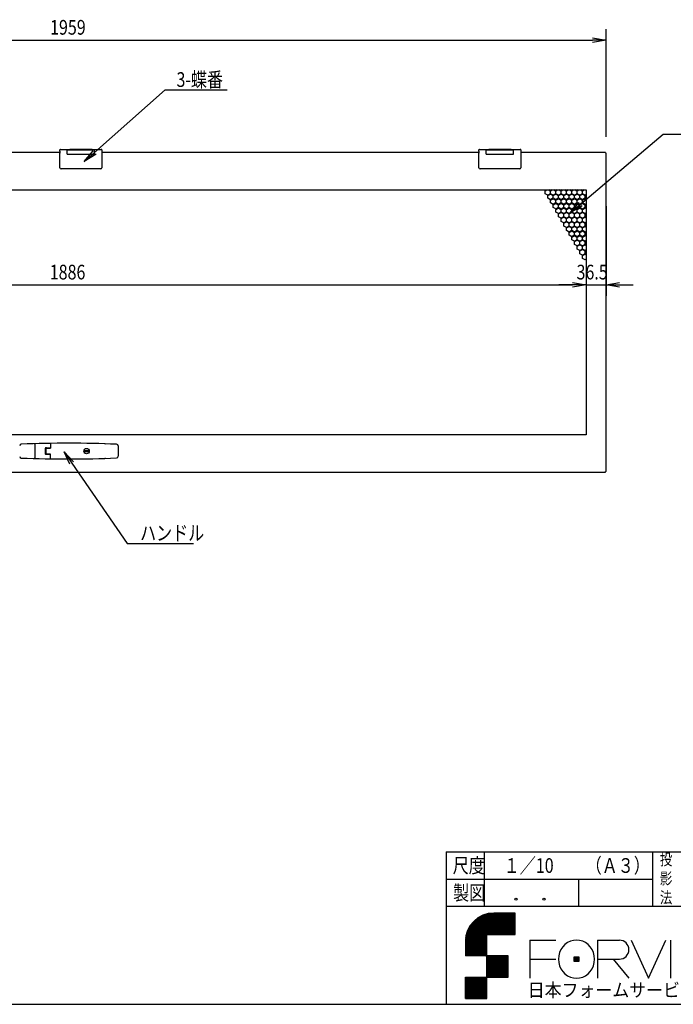
# Model space of a CAD drawing. Extents: x -84828 to 4751, y -65953 to 11908.
# Drawn here: x -82741 to -81540, y -65853 to -64044 of the extents above; entities that cross this region are included whole.
import ezdxf

# ---------------------------------------------------------------- set-up
doc = ezdxf.new("R2010")
doc.units = 0
doc.header["$LTSCALE"] = 0.1
doc.linetypes.add('HIDDEN2', pattern=[4.7625, 3.175, -1.5875])
doc.layers.get('0').update_dxf_attribs({"linetype": 'CONTINUOUS'})
doc.styles.get("Standard").update_dxf_attribs({"font": 'romans.shx', "width": 0.8, "height": 2.7, "bigfont": 'BIGFONT.shx'})
doc.styles.add('y-1', font='romans.shx', dxfattribs={"width": 0.8, "height": 2.7, "bigfont": 'BIGFONT.shx'})
doc.styles.add('y-10', font='romans.shx', dxfattribs={"width": 0.8, "height": 27, "bigfont": 'BIGFONT.shx'})

msp = doc.modelspace()

# ---------------------------------------------------------------- linework, layer by layer
for p, q in [((-81663.9, -64259), (-81663.9, -64061.3)), ((-83597.9, -64081.3), (-81688.9, -64081.3)), ((-82667.4, -64288), (-83360.4, -64288)), ((-82667.4, -64284.1), (-82667.4, -64283)), ((-82667.4, -64284.4), (-82667.4, -64284.1)), ((-82667.4, -64285.5), (-82667.4, -64284.4)), ((-82667.4, -64285.5), (-82667.4, -64289)), ((-82667.4, -64316), (-82667.4, -64289)), ((-82666.4, -64282), (-82653.9, -64282)), ((-82653.9, -64283), (-82653.9, -64282)), ((-82653.9, -64282), (-82649.4, -64282)), ((-82653.9, -64283.1), (-82653.9, -64282)), ((-82653.9, -64291), (-82653.9, -64283)), ((-82653.9, -64283), (-82648.4, -64283)), ((-82653.9, -64287.8), (-82653.9, -64283.1)), ((-82653.9, -64291), (-82653.9, -64287.8)), ((-82653.9, -64291), (-82603.9, -64291)), ((-82652.6, -64291), (-82652.6, -64291)), ((-82649.4, -64281.8), (-82608.4, -64281.8)), ((-82649.4, -64282.6), (-82649.4, -64281.8)), ((-82649.4, -64283), (-82649.4, -64282.6)), ((-82649.4, -64283), (-82649.4, -64282.6)), ((-82649.4, -64291), (-82649.4, -64291)), ((-82648.4, -64282.8), (-82609.4, -64282.8)), ((-82648.4, -64283), (-82609.4, -64283)), ((-82609.4, -64283), (-82603.9, -64283)), ((-82608.4, -64282.6), (-82608.4, -64281.8)), ((-82608.4, -64282), (-82603.9, -64282)), ((-82608.4, -64282.6), (-82608.4, -64283)), ((-82608.4, -64283), (-82608.4, -64282.6)), ((-82603.9, -64283), (-82603.9, -64282)), ((-82603.9, -64282), (-82591.4, -64282)), ((-82603.9, -64291), (-82603.9, -64283)), ((-82590.4, -64283), (-82590.4, -64284.1)), ((-82590.4, -64284.1), (-82590.4, -64284.4)), ((-82590.4, -64284.4), (-82590.4, -64285.5)), ((-82590.4, -64285.5), (-82590.4, -64289)), ((-81897.4, -64288), (-82590.4, -64288)), ((-82590.4, -64289), (-82590.4, -64316)), ((-81897.4, -64284.1), (-81897.4, -64283)), ((-81897.4, -64284.4), (-81897.4, -64284.1)), ((-81897.4, -64285.5), (-81897.4, -64284.4)), ((-81897.4, -64285.5), (-81897.4, -64289)), ((-81897.4, -64316), (-81897.4, -64289)), ((-81896.4, -64282), (-81883.9, -64282)), ((-81883.9, -64283), (-81883.9, -64282)), ((-81883.9, -64282), (-81879.4, -64282)), ((-81883.9, -64283.1), (-81883.9, -64282)), ((-81883.9, -64291), (-81883.9, -64283)), ((-81883.9, -64283), (-81878.4, -64283)), ((-81883.9, -64287.8), (-81883.9, -64283.1)), ((-81883.9, -64291), (-81883.9, -64287.8)), ((-81883.9, -64291), (-81833.9, -64291)), ((-81882.6, -64291), (-81882.6, -64291)), ((-81879.4, -64281.8), (-81838.4, -64281.8)), ((-81879.4, -64282.6), (-81879.4, -64281.8)), ((-81879.4, -64283), (-81879.4, -64282.6)), ((-81879.4, -64283), (-81879.4, -64282.6)), ((-81879.4, -64291), (-81879.4, -64291)), ((-81878.4, -64282.8), (-81839.4, -64282.8)), ((-81878.4, -64283), (-81839.4, -64283)), ((-81839.4, -64283), (-81833.9, -64283)), ((-81838.4, -64282.6), (-81838.4, -64281.8)), ((-81838.4, -64282), (-81833.9, -64282)), ((-81838.4, -64282.6), (-81838.4, -64283)), ((-81838.4, -64283), (-81838.4, -64282.6)), ((-81833.9, -64283), (-81833.9, -64282)), ((-81833.9, -64282), (-81821.4, -64282)), ((-81833.9, -64291), (-81833.9, -64283)), ((-81820.4, -64283), (-81820.4, -64284.1)), ((-81820.4, -64284.1), (-81820.4, -64284.4)), ((-81820.4, -64284.4), (-81820.4, -64285.5)), ((-81820.4, -64285.5), (-81820.4, -64289)), ((-81664.9, -64288), (-81820.4, -64288)), ((-81820.4, -64289), (-81820.4, -64316)), ((-81664.9, -64288), (-81664.9, -64289)), ((-81663.9, -64289), (-81664.9, -64289)), ((-81663.9, -64874), (-81663.9, -64289)), ((-82664.4, -64318), (-82665.4, -64318)), ((-82593.4, -64318), (-82664.4, -64318)), ((-82592.4, -64318), (-82593.4, -64318)), ((-81894.4, -64318), (-81895.4, -64318)), ((-81823.4, -64318), (-81894.4, -64318)), ((-81822.4, -64318), (-81823.4, -64318)), ((-83586.4, -64356.5), (-81700.4, -64356.5)), ((-81775.6, -64358.3), (-81772.5, -64356.5)), ((-81775.6, -64363.5), (-81775.6, -64358.3)), ((-81771.1, -64366.1), (-81775.6, -64363.5)), ((-81766.6, -64363.5), (-81771.1, -64366.1)), ((-81770.7, -64366.8), (-81766.2, -64364.2)), ((-81770.7, -64372), (-81770.7, -64366.8)), ((-81766.2, -64374.6), (-81770.7, -64372)), ((-81769.7, -64356.5), (-81766.6, -64358.3)), ((-81766.2, -64357.6), (-81768.1, -64356.5)), ((-81766.6, -64358.3), (-81766.6, -64363.5)), ((-81764.3, -64356.5), (-81766.2, -64357.6)), ((-81766.2, -64364.2), (-81761.7, -64366.8)), ((-81761.7, -64372), (-81766.2, -64374.6)), ((-81765.8, -64358.3), (-81762.7, -64356.5)), ((-81765.8, -64363.5), (-81765.8, -64358.3)), ((-81761.3, -64366.1), (-81765.8, -64363.5)), ((-81761.7, -64366.8), (-81761.7, -64372)), ((-81756.8, -64363.5), (-81761.3, -64366.1)), ((-81760.9, -64366.8), (-81756.4, -64364.2)), ((-81760.9, -64372), (-81760.9, -64366.8)), ((-81756.4, -64374.6), (-81760.9, -64372)), ((-81759.9, -64356.5), (-81756.8, -64358.3)), ((-81756.4, -64357.6), (-81758.3, -64356.5)), ((-81756.8, -64358.3), (-81756.8, -64363.5)), ((-81754.5, -64356.5), (-81756.4, -64357.6)), ((-81756.4, -64364.2), (-81751.9, -64366.8)), ((-81751.9, -64372), (-81756.4, -64374.6)), ((-81756, -64358.3), (-81752.9, -64356.5)), ((-81756, -64363.5), (-81756, -64358.3)), ((-81751.5, -64366.1), (-81756, -64363.5)), ((-81751.9, -64366.8), (-81751.9, -64372)), ((-81747, -64363.5), (-81751.5, -64366.1)), ((-81751.1, -64366.8), (-81746.6, -64364.2)), ((-81751.1, -64372), (-81751.1, -64366.8)), ((-81746.6, -64374.6), (-81751.1, -64372)), ((-81750.1, -64356.5), (-81747, -64358.3)), ((-81746.6, -64357.6), (-81748.5, -64356.5)), ((-81747, -64358.3), (-81747, -64363.5)), ((-81744.7, -64356.5), (-81746.6, -64357.6)), ((-81746.6, -64364.2), (-81742.1, -64366.8)), ((-81742.1, -64372), (-81746.6, -64374.6)), ((-81746.2, -64358.3), (-81743.1, -64356.5)), ((-81746.2, -64363.5), (-81746.2, -64358.3)), ((-81741.7, -64366.1), (-81746.2, -64363.5)), ((-81742.1, -64366.8), (-81742.1, -64372)), ((-81737.2, -64363.5), (-81741.7, -64366.1)), ((-81741.3, -64366.8), (-81736.8, -64364.2)), ((-81741.3, -64372), (-81741.3, -64366.8)), ((-81736.8, -64374.6), (-81741.3, -64372)), ((-81740.3, -64356.5), (-81737.2, -64358.3)), ((-81736.8, -64357.6), (-81738.7, -64356.5)), ((-81737.2, -64358.3), (-81737.2, -64363.5)), ((-81734.9, -64356.5), (-81736.8, -64357.6)), ((-81736.8, -64364.2), (-81732.3, -64366.8)), ((-81732.3, -64372), (-81736.8, -64374.6)), ((-81736.4, -64358.3), (-81733.3, -64356.5)), ((-81736.4, -64363.5), (-81736.4, -64358.3)), ((-81731.9, -64366.1), (-81736.4, -64363.5)), ((-81732.3, -64366.8), (-81732.3, -64372)), ((-81727.4, -64363.5), (-81731.9, -64366.1)), ((-81731.5, -64366.8), (-81727, -64364.2)), ((-81731.5, -64372), (-81731.5, -64366.8)), ((-81727, -64374.6), (-81731.5, -64372)), ((-81730.5, -64356.5), (-81727.4, -64358.3)), ((-81727, -64357.6), (-81728.9, -64356.5)), ((-81727.4, -64358.3), (-81727.4, -64363.5)), ((-81725.1, -64356.5), (-81727, -64357.6)), ((-81727, -64364.2), (-81722.5, -64366.8)), ((-81722.5, -64372), (-81727, -64374.6)), ((-81726.6, -64358.3), (-81723.5, -64356.5)), ((-81726.6, -64363.5), (-81726.6, -64358.3)), ((-81722.1, -64366.1), (-81726.6, -64363.5)), ((-81722.5, -64366.8), (-81722.5, -64372)), ((-81717.6, -64363.5), (-81722.1, -64366.1)), ((-81721.7, -64366.8), (-81717.2, -64364.2)), ((-81721.7, -64372), (-81721.7, -64366.8)), ((-81717.2, -64374.6), (-81721.7, -64372)), ((-81720.7, -64356.5), (-81717.6, -64358.3)), ((-81717.2, -64357.6), (-81719.1, -64356.5)), ((-81717.6, -64358.3), (-81717.6, -64363.5)), ((-81715.3, -64356.5), (-81717.2, -64357.6)), ((-81717.2, -64364.2), (-81712.7, -64366.8)), ((-81712.7, -64372), (-81717.2, -64374.6)), ((-81716.8, -64358.3), (-81713.7, -64356.5)), ((-81716.8, -64363.5), (-81716.8, -64358.3)), ((-81712.3, -64366.1), (-81716.8, -64363.5)), ((-81712.7, -64366.8), (-81712.7, -64372)), ((-81707.8, -64363.5), (-81712.3, -64366.1)), ((-81711.9, -64366.8), (-81707.4, -64364.2)), ((-81711.9, -64372), (-81711.9, -64366.8)), ((-81707.4, -64374.6), (-81711.9, -64372)), ((-81710.9, -64356.5), (-81707.8, -64358.3)), ((-81707.4, -64357.6), (-81709.3, -64356.5)), ((-81707.8, -64358.3), (-81707.8, -64363.5)), ((-81705.5, -64356.5), (-81707.4, -64357.6)), ((-81707.4, -64364.2), (-81702.9, -64366.8)), ((-81702.9, -64372), (-81707.4, -64374.6)), ((-81707, -64358.3), (-81703.9, -64356.5)), ((-81707, -64363.5), (-81707, -64358.3)), ((-81702.5, -64366.1), (-81707, -64363.5)), ((-81702.9, -64366.8), (-81702.9, -64372)), ((-81700.4, -64364.9), (-81702.5, -64366.1)), ((-81702.1, -64366.8), (-81700.4, -64365.8)), ((-81702.1, -64372), (-81702.1, -64366.8)), ((-81700.4, -64373), (-81702.1, -64372)), ((-81701.1, -64356.5), (-81700.4, -64357)), ((-81700.4, -64356.5), (-81700.4, -64806.5)), ((-81765.8, -64375.3), (-81761.3, -64372.7)), ((-81765.8, -64380.5), (-81765.8, -64375.3)), ((-81761.3, -64383.1), (-81765.8, -64380.5)), ((-81761.3, -64372.7), (-81756.8, -64375.3)), ((-81756.8, -64380.5), (-81761.3, -64383.1)), ((-81760.9, -64383.8), (-81756.4, -64381.2)), ((-81760.9, -64389), (-81760.9, -64383.8)), ((-81756.4, -64391.6), (-81760.9, -64389)), ((-81756.8, -64375.3), (-81756.8, -64380.5)), ((-81756.4, -64381.2), (-81751.9, -64383.8)), ((-81751.9, -64389), (-81756.4, -64391.6)), ((-81756, -64375.3), (-81751.5, -64372.7)), ((-81756, -64380.5), (-81756, -64375.3)), ((-81751.5, -64383.1), (-81756, -64380.5)), ((-81756, -64392.3), (-81751.5, -64389.7)), ((-81751.9, -64383.8), (-81751.9, -64389)), ((-81751.5, -64372.7), (-81747, -64375.3)), ((-81747, -64380.5), (-81751.5, -64383.1)), ((-81751.5, -64389.7), (-81747, -64392.3)), ((-81751.1, -64383.8), (-81746.6, -64381.2)), ((-81751.1, -64389), (-81751.1, -64383.8)), ((-81746.6, -64391.6), (-81751.1, -64389)), ((-81747, -64375.3), (-81747, -64380.5)), ((-81746.6, -64381.2), (-81742.1, -64383.8)), ((-81742.1, -64389), (-81746.6, -64391.6)), ((-81746.2, -64375.3), (-81741.7, -64372.7)), ((-81746.2, -64380.5), (-81746.2, -64375.3)), ((-81741.7, -64383.1), (-81746.2, -64380.5)), ((-81746.2, -64392.3), (-81741.7, -64389.7)), ((-81742.1, -64383.8), (-81742.1, -64389)), ((-81741.7, -64372.7), (-81737.2, -64375.3)), ((-81737.2, -64380.5), (-81741.7, -64383.1)), ((-81741.7, -64389.7), (-81737.2, -64392.3)), ((-81741.3, -64383.8), (-81736.8, -64381.2)), ((-81741.3, -64389), (-81741.3, -64383.8)), ((-81736.8, -64391.6), (-81741.3, -64389)), ((-81737.2, -64375.3), (-81737.2, -64380.5)), ((-81736.8, -64381.2), (-81732.3, -64383.8)), ((-81732.3, -64389), (-81736.8, -64391.6)), ((-81736.4, -64375.3), (-81731.9, -64372.7)), ((-81736.4, -64380.5), (-81736.4, -64375.3)), ((-81731.9, -64383.1), (-81736.4, -64380.5)), ((-81736.4, -64392.3), (-81731.9, -64389.7)), ((-81732.3, -64383.8), (-81732.3, -64389)), ((-81731.9, -64372.7), (-81727.4, -64375.3)), ((-81727.4, -64380.5), (-81731.9, -64383.1)), ((-81731.9, -64389.7), (-81727.4, -64392.3)), ((-81731.5, -64383.8), (-81727, -64381.2)), ((-81731.5, -64389), (-81731.5, -64383.8)), ((-81727, -64391.6), (-81731.5, -64389)), ((-81727.4, -64375.3), (-81727.4, -64380.5)), ((-81727, -64381.2), (-81722.5, -64383.8)), ((-81722.5, -64389), (-81727, -64391.6)), ((-81726.6, -64375.3), (-81722.1, -64372.7)), ((-81726.6, -64380.5), (-81726.6, -64375.3)), ((-81722.1, -64383.1), (-81726.6, -64380.5)), ((-81726.6, -64392.3), (-81722.1, -64389.7)), ((-81722.5, -64383.8), (-81722.5, -64389)), ((-81722.1, -64372.7), (-81717.6, -64375.3)), ((-81717.6, -64380.5), (-81722.1, -64383.1)), ((-81722.1, -64389.7), (-81717.6, -64392.3)), ((-81721.7, -64383.8), (-81717.2, -64381.2)), ((-81721.7, -64389), (-81721.7, -64383.8)), ((-81717.2, -64391.6), (-81721.7, -64389)), ((-81717.6, -64375.3), (-81717.6, -64380.5)), ((-81717.2, -64381.2), (-81712.7, -64383.8)), ((-81712.7, -64389), (-81717.2, -64391.6)), ((-81716.8, -64375.3), (-81712.3, -64372.7)), ((-81716.8, -64380.5), (-81716.8, -64375.3)), ((-81712.3, -64383.1), (-81716.8, -64380.5)), ((-81716.8, -64392.3), (-81712.3, -64389.7)), ((-81712.7, -64383.8), (-81712.7, -64389)), ((-81712.3, -64372.7), (-81707.8, -64375.3)), ((-81707.8, -64380.5), (-81712.3, -64383.1)), ((-81712.3, -64389.7), (-81707.8, -64392.3)), ((-81711.9, -64383.8), (-81707.4, -64381.2)), ((-81711.9, -64389), (-81711.9, -64383.8)), ((-81707.4, -64391.6), (-81711.9, -64389)), ((-81707.8, -64375.3), (-81707.8, -64380.5)), ((-81707.4, -64381.2), (-81702.9, -64383.8)), ((-81702.9, -64389), (-81707.4, -64391.6)), ((-81707, -64375.3), (-81702.5, -64372.7)), ((-81707, -64380.5), (-81707, -64375.3)), ((-81702.5, -64383.1), (-81707, -64380.5)), ((-81707, -64392.3), (-81702.5, -64389.7)), ((-81702.9, -64383.8), (-81702.9, -64389)), ((-81702.5, -64372.7), (-81700.4, -64373.9)), ((-81700.4, -64381.8), (-81702.5, -64383.1)), ((-81702.5, -64389.7), (-81700.4, -64390.9)), ((-81702.1, -64383.8), (-81700.4, -64382.7)), ((-81702.1, -64389), (-81702.1, -64383.8)), ((-81700.4, -64390), (-81702.1, -64389)), ((-81700.4, -64386.5), (-81700.4, -64551.1)), ((-81700.4, -64386.5), (-81700.4, -64551.1)), ((-81663.9, -64386.5), (-81663.9, -64551.1)), ((-81756, -64397.4), (-81756, -64392.3)), ((-81751.5, -64400), (-81756, -64397.4)), ((-81747, -64397.4), (-81751.5, -64400)), ((-81751.1, -64400.7), (-81746.6, -64398.1)), ((-81751.1, -64405.9), (-81751.1, -64400.7)), ((-81746.6, -64408.5), (-81751.1, -64405.9)), ((-81747, -64392.3), (-81747, -64397.4)), ((-81746.6, -64398.1), (-81742.1, -64400.7)), ((-81742.1, -64405.9), (-81746.6, -64408.5)), ((-81746.2, -64397.4), (-81746.2, -64392.3)), ((-81741.7, -64400), (-81746.2, -64397.4)), ((-81746.2, -64409.2), (-81741.7, -64406.6)), ((-81742.1, -64400.7), (-81742.1, -64405.9)), ((-81737.2, -64397.4), (-81741.7, -64400)), ((-81741.7, -64406.6), (-81737.2, -64409.2)), ((-81741.3, -64400.7), (-81736.8, -64398.1)), ((-81741.3, -64405.9), (-81741.3, -64400.7)), ((-81736.8, -64408.5), (-81741.3, -64405.9)), ((-81737.2, -64392.3), (-81737.2, -64397.4)), ((-81736.8, -64398.1), (-81732.3, -64400.7)), ((-81732.3, -64405.9), (-81736.8, -64408.5)), ((-81736.4, -64397.4), (-81736.4, -64392.3)), ((-81731.9, -64400), (-81736.4, -64397.4)), ((-81736.4, -64409.2), (-81731.9, -64406.6)), ((-81732.3, -64400.7), (-81732.3, -64405.9)), ((-81727.4, -64397.4), (-81731.9, -64400)), ((-81731.9, -64406.6), (-81727.4, -64409.2)), ((-81731.5, -64400.7), (-81727, -64398.1)), ((-81731.5, -64405.9), (-81731.5, -64400.7)), ((-81727, -64408.5), (-81731.5, -64405.9)), ((-81727.4, -64392.3), (-81727.4, -64397.4)), ((-81727, -64398.1), (-81722.5, -64400.7)), ((-81722.5, -64405.9), (-81727, -64408.5)), ((-81726.6, -64397.4), (-81726.6, -64392.3)), ((-81722.1, -64400), (-81726.6, -64397.4)), ((-81726.6, -64409.2), (-81722.1, -64406.6)), ((-81722.5, -64400.7), (-81722.5, -64405.9)), ((-81717.6, -64397.4), (-81722.1, -64400)), ((-81722.1, -64406.6), (-81717.6, -64409.2)), ((-81721.7, -64400.7), (-81717.2, -64398.1)), ((-81721.7, -64405.9), (-81721.7, -64400.7)), ((-81717.2, -64408.5), (-81721.7, -64405.9)), ((-81717.6, -64392.3), (-81717.6, -64397.4)), ((-81717.2, -64398.1), (-81712.7, -64400.7)), ((-81712.7, -64405.9), (-81717.2, -64408.5)), ((-81716.8, -64397.4), (-81716.8, -64392.3)), ((-81712.3, -64400), (-81716.8, -64397.4)), ((-81716.8, -64409.2), (-81712.3, -64406.6)), ((-81712.7, -64400.7), (-81712.7, -64405.9)), ((-81707.8, -64397.4), (-81712.3, -64400)), ((-81712.3, -64406.6), (-81707.8, -64409.2)), ((-81711.9, -64400.7), (-81707.4, -64398.1)), ((-81711.9, -64405.9), (-81711.9, -64400.7)), ((-81707.4, -64408.5), (-81711.9, -64405.9)), ((-81707.8, -64392.3), (-81707.8, -64397.4)), ((-81707.4, -64398.1), (-81702.9, -64400.7)), ((-81702.9, -64405.9), (-81707.4, -64408.5)), ((-81707, -64397.4), (-81707, -64392.3)), ((-81702.5, -64400), (-81707, -64397.4)), ((-81707, -64409.2), (-81702.5, -64406.6)), ((-81702.9, -64400.7), (-81702.9, -64405.9)), ((-81700.4, -64398.8), (-81702.5, -64400)), ((-81702.5, -64406.6), (-81700.4, -64407.9)), ((-81702.1, -64400.7), (-81700.4, -64399.7)), ((-81702.1, -64405.9), (-81702.1, -64400.7)), ((-81700.4, -64407), (-81702.1, -64405.9)), ((-81746.2, -64414.4), (-81746.2, -64409.2)), ((-81741.7, -64417), (-81746.2, -64414.4)), ((-81737.2, -64414.4), (-81741.7, -64417)), ((-81741.3, -64417.7), (-81736.8, -64415.1)), ((-81741.3, -64422.9), (-81741.3, -64417.7)), ((-81736.8, -64425.5), (-81741.3, -64422.9)), ((-81737.2, -64409.2), (-81737.2, -64414.4)), ((-81736.8, -64415.1), (-81732.3, -64417.7)), ((-81732.3, -64422.9), (-81736.8, -64425.5)), ((-81736.4, -64414.4), (-81736.4, -64409.2)), ((-81731.9, -64417), (-81736.4, -64414.4)), ((-81736.4, -64426.2), (-81731.9, -64423.6)), ((-81736.4, -64431.4), (-81736.4, -64426.2)), ((-81732.3, -64417.7), (-81732.3, -64422.9)), ((-81727.4, -64414.4), (-81731.9, -64417)), ((-81731.9, -64423.6), (-81727.4, -64426.2)), ((-81731.5, -64417.7), (-81727, -64415.1)), ((-81731.5, -64422.9), (-81731.5, -64417.7)), ((-81727, -64425.5), (-81731.5, -64422.9)), ((-81727.4, -64409.2), (-81727.4, -64414.4)), ((-81727.4, -64426.2), (-81727.4, -64431.4)), ((-81727, -64415.1), (-81722.5, -64417.7)), ((-81722.5, -64422.9), (-81727, -64425.5)), ((-81726.6, -64414.4), (-81726.6, -64409.2)), ((-81722.1, -64417), (-81726.6, -64414.4)), ((-81726.6, -64426.2), (-81722.1, -64423.6)), ((-81726.6, -64431.4), (-81726.6, -64426.2)), ((-81722.5, -64417.7), (-81722.5, -64422.9)), ((-81717.6, -64414.4), (-81722.1, -64417)), ((-81722.1, -64423.6), (-81717.6, -64426.2)), ((-81721.7, -64417.7), (-81717.2, -64415.1)), ((-81721.7, -64422.9), (-81721.7, -64417.7)), ((-81717.2, -64425.5), (-81721.7, -64422.9)), ((-81717.6, -64409.2), (-81717.6, -64414.4)), ((-81717.6, -64426.2), (-81717.6, -64431.4)), ((-81717.2, -64415.1), (-81712.7, -64417.7)), ((-81712.7, -64422.9), (-81717.2, -64425.5)), ((-81716.8, -64414.4), (-81716.8, -64409.2)), ((-81712.3, -64417), (-81716.8, -64414.4)), ((-81716.8, -64426.2), (-81712.3, -64423.6)), ((-81716.8, -64431.4), (-81716.8, -64426.2)), ((-81712.7, -64417.7), (-81712.7, -64422.9)), ((-81707.8, -64414.4), (-81712.3, -64417)), ((-81712.3, -64423.6), (-81707.8, -64426.2)), ((-81711.9, -64417.7), (-81707.4, -64415.1)), ((-81711.9, -64422.9), (-81711.9, -64417.7)), ((-81707.4, -64425.5), (-81711.9, -64422.9)), ((-81707.8, -64409.2), (-81707.8, -64414.4)), ((-81707.8, -64426.2), (-81707.8, -64431.4)), ((-81707.4, -64415.1), (-81702.9, -64417.7)), ((-81702.9, -64422.9), (-81707.4, -64425.5)), ((-81707, -64414.4), (-81707, -64409.2)), ((-81702.5, -64417), (-81707, -64414.4)), ((-81707, -64426.2), (-81702.5, -64423.6)), ((-81707, -64431.4), (-81707, -64426.2)), ((-81702.9, -64417.7), (-81702.9, -64422.9)), ((-81700.4, -64415.8), (-81702.5, -64417)), ((-81702.5, -64423.6), (-81700.4, -64424.8)), ((-81702.1, -64417.7), (-81700.4, -64416.7)), ((-81702.1, -64422.9), (-81702.1, -64417.7)), ((-81700.4, -64423.9), (-81702.1, -64422.9)), ((-81731.9, -64434), (-81736.4, -64431.4)), ((-81727.4, -64431.4), (-81731.9, -64434)), ((-81731.5, -64434.7), (-81727, -64432.1)), ((-81731.5, -64439.9), (-81731.5, -64434.7)), ((-81727, -64442.5), (-81731.5, -64439.9)), ((-81727, -64432.1), (-81722.5, -64434.7)), ((-81722.5, -64439.9), (-81727, -64442.5)), ((-81722.1, -64434), (-81726.6, -64431.4)), ((-81726.6, -64443.2), (-81722.1, -64440.6)), ((-81726.6, -64448.4), (-81726.6, -64443.2)), ((-81722.5, -64434.7), (-81722.5, -64439.9)), ((-81717.6, -64431.4), (-81722.1, -64434)), ((-81722.1, -64440.6), (-81717.6, -64443.2)), ((-81721.7, -64434.7), (-81717.2, -64432.1)), ((-81721.7, -64439.9), (-81721.7, -64434.7)), ((-81717.2, -64442.5), (-81721.7, -64439.9)), ((-81717.6, -64443.2), (-81717.6, -64448.4)), ((-81717.2, -64432.1), (-81712.7, -64434.7)), ((-81712.7, -64439.9), (-81717.2, -64442.5)), ((-81712.3, -64434), (-81716.8, -64431.4)), ((-81716.8, -64443.2), (-81712.3, -64440.6)), ((-81716.8, -64448.4), (-81716.8, -64443.2)), ((-81712.7, -64434.7), (-81712.7, -64439.9)), ((-81707.8, -64431.4), (-81712.3, -64434)), ((-81712.3, -64440.6), (-81707.8, -64443.2)), ((-81711.9, -64434.7), (-81707.4, -64432.1)), ((-81711.9, -64439.9), (-81711.9, -64434.7)), ((-81707.4, -64442.5), (-81711.9, -64439.9)), ((-81707.8, -64443.2), (-81707.8, -64448.4)), ((-81707.4, -64432.1), (-81702.9, -64434.7)), ((-81702.9, -64439.9), (-81707.4, -64442.5)), ((-81702.5, -64434), (-81707, -64431.4)), ((-81707, -64443.2), (-81702.5, -64440.6)), ((-81707, -64448.4), (-81707, -64443.2)), ((-81702.9, -64434.7), (-81702.9, -64439.9)), ((-81700.4, -64432.7), (-81702.5, -64434)), ((-81702.5, -64440.6), (-81700.4, -64441.8)), ((-81702.1, -64434.7), (-81700.4, -64433.7)), ((-81702.1, -64439.9), (-81702.1, -64434.7)), ((-81700.4, -64440.9), (-81702.1, -64439.9)), ((-81722.1, -64451), (-81726.6, -64448.4)), ((-81717.6, -64448.4), (-81722.1, -64451)), ((-81721.7, -64451.6), (-81717.2, -64449)), ((-81721.7, -64456.8), (-81721.7, -64451.6)), ((-81717.2, -64459.4), (-81721.7, -64456.8)), ((-81717.2, -64449), (-81712.7, -64451.6)), ((-81712.7, -64456.8), (-81717.2, -64459.4)), ((-81712.3, -64451), (-81716.8, -64448.4)), ((-81716.8, -64460.1), (-81712.3, -64457.5)), ((-81716.8, -64465.3), (-81716.8, -64460.1)), ((-81712.7, -64451.6), (-81712.7, -64456.8)), ((-81707.8, -64448.4), (-81712.3, -64451)), ((-81712.3, -64457.5), (-81707.8, -64460.1)), ((-81711.9, -64451.6), (-81707.4, -64449)), ((-81711.9, -64456.8), (-81711.9, -64451.6)), ((-81707.4, -64459.4), (-81711.9, -64456.8)), ((-81707.8, -64460.1), (-81707.8, -64465.3)), ((-81707.4, -64449), (-81702.9, -64451.6)), ((-81702.9, -64456.8), (-81707.4, -64459.4)), ((-81702.5, -64451), (-81707, -64448.4)), ((-81707, -64460.1), (-81702.5, -64457.5)), ((-81707, -64465.3), (-81707, -64460.1)), ((-81702.9, -64451.6), (-81702.9, -64456.8)), ((-81700.4, -64449.7), (-81702.5, -64451)), ((-81702.5, -64457.5), (-81700.4, -64458.8)), ((-81702.1, -64451.6), (-81700.4, -64450.6)), ((-81702.1, -64456.8), (-81702.1, -64451.6)), ((-81700.4, -64457.9), (-81702.1, -64456.8)), ((-81712.3, -64467.9), (-81716.8, -64465.3)), ((-81707.8, -64465.3), (-81712.3, -64467.9)), ((-81711.9, -64468.6), (-81707.4, -64466)), ((-81711.9, -64473.8), (-81711.9, -64468.6)), ((-81707.4, -64476.4), (-81711.9, -64473.8)), ((-81707.4, -64466), (-81702.9, -64468.6)), ((-81702.9, -64473.8), (-81707.4, -64476.4)), ((-81702.5, -64467.9), (-81707, -64465.3)), ((-81707, -64477.1), (-81702.5, -64474.5)), ((-81707, -64482.3), (-81707, -64477.1)), ((-81702.9, -64468.6), (-81702.9, -64473.8)), ((-81700.4, -64466.7), (-81702.5, -64467.9)), ((-81702.5, -64474.5), (-81700.4, -64475.8)), ((-81702.1, -64468.6), (-81700.4, -64467.6)), ((-81702.1, -64473.8), (-81702.1, -64468.6)), ((-81700.4, -64474.8), (-81702.1, -64473.8)), ((-81702.5, -64484.9), (-81707, -64482.3)), ((-81700.4, -64483.6), (-81702.5, -64484.9)), ((-83561.4, -64531.1), (-81725.4, -64531.1)), ((-81725.4, -64531.1), (-81750.4, -64531.1)), ((-81700.4, -64531.1), (-81663.9, -64531.1)), ((-81638.9, -64531.1), (-81613.9, -64531.1)), ((-81700.4, -64806.5), (-83586.4, -64806.5)), ((-83621.9, -64875), (-81664.9, -64875)), ((-81664.9, -64875), (-81664.9, -64874)), ((-81663.9, -64874), (-81664.9, -64874)), ((-81922.4, -65735.7), (-81872.1, -65685.3)), ((-81922.4, -65736.6), (-81871.1, -65685.3)), ((-81922.4, -65737.5), (-81870.2, -65685.3)), ((-81922.4, -65738.5), (-81869.3, -65685.3)), ((-81922.4, -65739.4), (-81868.3, -65685.3)), ((-81922.4, -65740.3), (-81867.4, -65685.3)), ((-81922.4, -65741.2), (-81866.5, -65685.3)), ((-81922.4, -65742.2), (-81865.6, -65685.3)), ((-81922.4, -65743.1), (-81864.6, -65685.3)), ((-81922.4, -65744), (-81863.7, -65685.3)), ((-81922.4, -65744.9), (-81862.8, -65685.3)), ((-81922.4, -65745.9), (-81861.9, -65685.3)), ((-81922.4, -65746.8), (-81861, -65685.3)), ((-81922.4, -65747.7), (-81860, -65685.3)), ((-81922.4, -65748.6), (-81859.1, -65685.3)), ((-81922.4, -65749.6), (-81858.2, -65685.3)), ((-81922.4, -65750.5), (-81857.3, -65685.3)), ((-81922.4, -65751.4), (-81856.3, -65685.3)), ((-81922.4, -65752.3), (-81855.4, -65685.3)), ((-81922.4, -65753.2), (-81854.5, -65685.3)), ((-81922.4, -65754.2), (-81853.6, -65685.3)), ((-81922.4, -65755.1), (-81852.6, -65685.3)), ((-81922.4, -65756), (-81851.7, -65685.3)), ((-81922.4, -65756.9), (-81850.8, -65685.3)), ((-81922.4, -65757.9), (-81849.9, -65685.3)), ((-81922.4, -65758.8), (-81848.9, -65685.3)), ((-81922.4, -65759.7), (-81848, -65685.3)), ((-81922.4, -65760.6), (-81847.1, -65685.3)), ((-81922.4, -65761.6), (-81846.2, -65685.3)), ((-81922.4, -65762.5), (-81845.2, -65685.3)), ((-81922.4, -65763.4), (-81844.3, -65685.3)), ((-81922.3, -65734.7), (-81873, -65685.4)), ((-81922.3, -65733.7), (-81874, -65685.5)), ((-81922.2, -65732.7), (-81875, -65685.5)), ((-81922.1, -65731.7), (-81876.1, -65685.6)), ((-81922, -65730.6), (-81877.1, -65685.8)), ((-81921.8, -65729.5), (-81878.2, -65685.9)), ((-81921.6, -65728.4), (-81879.3, -65686.1)), ((-81921.4, -65727.3), (-81880.5, -65686.3)), ((-81921.1, -65726.1), (-81881.6, -65686.6)), ((-81920.9, -65724.9), (-81882.8, -65686.9)), ((-81920.5, -65723.6), (-81884.1, -65687.2)), ((-81920.1, -65722.3), (-81885.4, -65687.6)), ((-81919.7, -65721), (-81886.8, -65688)), ((-81919.2, -65719.5), (-81888.2, -65688.5)), ((-81918.6, -65718), (-81889.7, -65689.1)), ((-81918, -65716.4), (-81891.3, -65689.8)), ((-81917.2, -65714.7), (-81893, -65690.6)), ((-81916.2, -65712.8), (-81894.9, -65691.5)), ((-81882.6, -65724.5), (-81843.4, -65685.3)), ((-81881.7, -65724.5), (-81842.5, -65685.3)), ((-81880.8, -65724.5), (-81841.5, -65685.3)), ((-81879.8, -65724.5), (-81840.6, -65685.3)), ((-81878.9, -65724.5), (-81839.7, -65685.3)), ((-81878, -65724.5), (-81838.8, -65685.3)), ((-81877.1, -65724.5), (-81837.9, -65685.3)), ((-81876.1, -65724.5), (-81836.9, -65685.3)), ((-81875.2, -65724.5), (-81836, -65685.3)), ((-81874.3, -65724.5), (-81835.1, -65685.3)), ((-81873.4, -65724.5), (-81834.2, -65685.3)), ((-81872.4, -65724.5), (-81833.2, -65685.3)), ((-81871.5, -65724.5), (-81832.3, -65685.3)), ((-81870.6, -65724.5), (-81831.4, -65685.3)), ((-81830.9, -65685.3), (-81870.1, -65685.3)), ((-81869.7, -65724.5), (-81830.9, -65685.8)), ((-81868.7, -65724.5), (-81830.9, -65686.7)), ((-81867.8, -65724.5), (-81830.9, -65687.6)), ((-81866.9, -65724.5), (-81830.9, -65688.6)), ((-81866, -65724.5), (-81830.9, -65689.5)), ((-81865, -65724.5), (-81830.9, -65690.4)), ((-81864.1, -65724.5), (-81830.9, -65691.3)), ((-81863.2, -65724.5), (-81830.9, -65692.3)), ((-81830.9, -65724.5), (-81830.9, -65685.3)), ((-81915, -65710.7), (-81897.1, -65692.8)), ((-81913.3, -65708.1), (-81899.6, -65694.4)), ((-81910.5, -65704.4), (-81903.3, -65697.2)), ((-81862.3, -65724.5), (-81830.9, -65693.2)), ((-81861.3, -65724.5), (-81830.9, -65694.1)), ((-81860.4, -65724.5), (-81830.9, -65695)), ((-81859.5, -65724.5), (-81830.9, -65696)), ((-81858.6, -65724.5), (-81830.9, -65696.9)), ((-81857.6, -65724.5), (-81830.9, -65697.8)), ((-81856.7, -65724.5), (-81830.9, -65698.7)), ((-81855.8, -65724.5), (-81830.9, -65699.7)), ((-81854.9, -65724.5), (-81830.9, -65700.6)), ((-81854, -65724.5), (-81830.9, -65701.5)), ((-81853, -65724.5), (-81830.9, -65702.4)), ((-81852.1, -65724.5), (-81830.9, -65703.4)), ((-81851.2, -65724.5), (-81830.9, -65704.3)), ((-81850.3, -65724.5), (-81830.9, -65705.2)), ((-81849.3, -65724.5), (-81830.9, -65706.1)), ((-81848.4, -65724.5), (-81830.9, -65707.1)), ((-81847.5, -65724.5), (-81830.9, -65708)), ((-81846.6, -65724.5), (-81830.9, -65708.9)), ((-81845.6, -65724.5), (-81830.9, -65709.8)), ((-81844.7, -65724.5), (-81830.9, -65710.7)), ((-81921.8, -65763.7), (-81883.2, -65725.1)), ((-81920.9, -65763.7), (-81883.2, -65726.1)), ((-81920, -65763.7), (-81883.2, -65727)), ((-81919, -65763.7), (-81883.2, -65727.9)), ((-81918.1, -65763.7), (-81883.2, -65728.8)), ((-81883.2, -65842.1), (-81883.2, -65724.5)), ((-81883.2, -65724.5), (-81830.9, -65724.5)), ((-81843.8, -65724.5), (-81830.9, -65711.7)), ((-81842.9, -65724.5), (-81830.9, -65712.6)), ((-81841.9, -65724.5), (-81830.9, -65713.5)), ((-81841, -65724.5), (-81830.9, -65714.4)), ((-81840.1, -65724.5), (-81830.9, -65715.4)), ((-81839.2, -65724.5), (-81830.9, -65716.3)), ((-81838.2, -65724.5), (-81830.9, -65717.2)), ((-81837.3, -65724.5), (-81830.9, -65718.1)), ((-81836.4, -65724.5), (-81830.9, -65719.1)), ((-81835.5, -65724.5), (-81830.9, -65720)), ((-81834.5, -65724.5), (-81830.9, -65720.9)), ((-81833.6, -65724.5), (-81830.9, -65721.8)), ((-81832.7, -65724.5), (-81830.9, -65722.8)), ((-81831.8, -65724.5), (-81830.9, -65723.7)), ((-81922.4, -65737.6), (-81922.4, -65763.7)), ((-81917.2, -65763.7), (-81883.2, -65729.8)), ((-81916.3, -65763.7), (-81883.2, -65730.7)), ((-81915.3, -65763.7), (-81883.2, -65731.6)), ((-81914.4, -65763.7), (-81883.2, -65732.5)), ((-81913.5, -65763.7), (-81883.2, -65733.4)), ((-81912.6, -65763.7), (-81883.2, -65734.4)), ((-81911.6, -65763.7), (-81883.2, -65735.3)), ((-81910.7, -65763.7), (-81883.2, -65736.2)), ((-81909.8, -65763.7), (-81883.2, -65737.1)), ((-81908.9, -65763.7), (-81883.2, -65738.1)), ((-81907.9, -65763.7), (-81883.2, -65739)), ((-81907, -65763.7), (-81883.2, -65739.9)), ((-81906.1, -65763.7), (-81883.2, -65740.8)), ((-81905.2, -65763.7), (-81883.2, -65741.8)), ((-81904.2, -65763.7), (-81883.2, -65742.7)), ((-81903.3, -65763.7), (-81883.2, -65743.6)), ((-81902.4, -65763.7), (-81883.2, -65744.5)), ((-81901.5, -65763.7), (-81883.2, -65745.5)), ((-81900.5, -65763.7), (-81883.2, -65746.4)), ((-81804.2, -65735), (-81804.2, -65805.1)), ((-81804.2, -65735), (-81756.4, -65735)), ((-81739.3, -65743.2), (-81743.4, -65747.5)), ((-81734.6, -65739.7), (-81739.3, -65743.2)), ((-81729.4, -65737.1), (-81734.6, -65739.7)), ((-81723.8, -65735.6), (-81729.4, -65737.1)), ((-81718.1, -65735), (-81723.8, -65735.6)), ((-81712.4, -65735.6), (-81718.1, -65735)), ((-81706.8, -65737.1), (-81712.4, -65735.6)), ((-81701.6, -65739.7), (-81706.8, -65737.1)), ((-81696.9, -65743.2), (-81701.6, -65739.7)), ((-81692.8, -65747.5), (-81696.9, -65743.2)), ((-81679.7, -65735), (-81679.7, -65805.1)), ((-81679.7, -65735), (-81639.4, -65735)), ((-81617.8, -65735), (-81585.9, -65805.1)), ((-81585.9, -65805.1), (-81554, -65735)), ((-81545.6, -65735), (-81545.6, -65805.1)), ((-81844, -65763.7), (-81922.4, -65763.7)), ((-81899.6, -65763.7), (-81883.2, -65747.3)), ((-81898.7, -65763.7), (-81883.2, -65748.2)), ((-81897.8, -65763.7), (-81883.2, -65749.2)), ((-81896.9, -65763.7), (-81883.2, -65750.1)), ((-81895.9, -65763.7), (-81883.2, -65751)), ((-81895, -65763.7), (-81883.2, -65751.9)), ((-81894.1, -65763.7), (-81883.2, -65752.9)), ((-81893.2, -65763.7), (-81883.2, -65753.8)), ((-81892.2, -65763.7), (-81883.2, -65754.7)), ((-81891.3, -65763.7), (-81883.2, -65755.6)), ((-81890.4, -65763.7), (-81883.2, -65756.6)), ((-81889.5, -65763.7), (-81883.2, -65757.5)), ((-81888.5, -65763.7), (-81883.2, -65758.4)), ((-81887.6, -65763.7), (-81883.2, -65759.3)), ((-81886.7, -65763.7), (-81883.2, -65760.2)), ((-81885.8, -65763.7), (-81883.2, -65761.2)), ((-81884.8, -65763.7), (-81883.2, -65762.1)), ((-81883.9, -65763.7), (-81883.2, -65763)), ((-81883.2, -65763.9), (-81883, -65763.7)), ((-81883.2, -65764.9), (-81882.1, -65763.7)), ((-81883.2, -65765.8), (-81881.1, -65763.7)), ((-81883.2, -65766.7), (-81880.2, -65763.7)), ((-81883.2, -65767.6), (-81879.3, -65763.7)), ((-81883.2, -65768.6), (-81878.4, -65763.7)), ((-81883.2, -65769.5), (-81877.4, -65763.7)), ((-81883.2, -65770.4), (-81876.5, -65763.7)), ((-81883.2, -65771.3), (-81875.6, -65763.7)), ((-81883.2, -65772.3), (-81874.7, -65763.7)), ((-81883.2, -65773.2), (-81873.8, -65763.7)), ((-81883.2, -65774.1), (-81872.8, -65763.7)), ((-81883.2, -65775), (-81871.9, -65763.7)), ((-81883.2, -65776), (-81871, -65763.7)), ((-81883.2, -65776.9), (-81870.1, -65763.7)), ((-81883.2, -65777.8), (-81869.1, -65763.7)), ((-81883.2, -65778.7), (-81868.2, -65763.7)), ((-81883.2, -65779.7), (-81867.3, -65763.7)), ((-81883.2, -65780.6), (-81866.4, -65763.7)), ((-81883.2, -65781.5), (-81865.4, -65763.7)), ((-81883.2, -65782.4), (-81864.5, -65763.7)), ((-81883.2, -65783.3), (-81863.6, -65763.7)), ((-81883.2, -65784.3), (-81862.7, -65763.7)), ((-81883.2, -65785.2), (-81861.7, -65763.7)), ((-81883.2, -65786.1), (-81860.8, -65763.7)), ((-81883.2, -65787), (-81859.9, -65763.7)), ((-81883.2, -65788), (-81859, -65763.7)), ((-81883.2, -65788.9), (-81858, -65763.7)), ((-81883.2, -65789.8), (-81857.1, -65763.7)), ((-81883.2, -65790.7), (-81856.2, -65763.7)), ((-81883.2, -65791.7), (-81855.3, -65763.7)), ((-81883.2, -65792.6), (-81854.3, -65763.7)), ((-81883.2, -65793.5), (-81853.4, -65763.7)), ((-81883.2, -65794.4), (-81852.5, -65763.7)), ((-81883.2, -65795.4), (-81851.6, -65763.7)), ((-81883.2, -65796.3), (-81850.6, -65763.7)), ((-81883.2, -65797.2), (-81849.7, -65763.7)), ((-81883.2, -65798.1), (-81848.8, -65763.7)), ((-81883.2, -65799.1), (-81847.9, -65763.7)), ((-81883.2, -65800), (-81847, -65763.7)), ((-81883.2, -65800.9), (-81846, -65763.7)), ((-81883.2, -65801.8), (-81845.1, -65763.7)), ((-81883.2, -65802.8), (-81844.2, -65763.7)), ((-81882.5, -65802.9), (-81844, -65764.5)), ((-81844, -65802.9), (-81844, -65763.7)), ((-81750.6, -65764), (-81751.1, -65770.1)), ((-81749.1, -65758.1), (-81750.6, -65764)), ((-81746.7, -65752.6), (-81749.1, -65758.1)), ((-81743.4, -65747.5), (-81746.7, -65752.6)), ((-81689.5, -65752.6), (-81692.8, -65747.5)), ((-81687.1, -65758.1), (-81689.5, -65752.6)), ((-81685.6, -65764), (-81687.1, -65758.1)), ((-81685.1, -65770.1), (-81685.6, -65764)), ((-81881.5, -65802.9), (-81844, -65765.4)), ((-81880.6, -65802.9), (-81844, -65766.3)), ((-81879.7, -65802.9), (-81844, -65767.2)), ((-81878.8, -65802.9), (-81844, -65768.2)), ((-81877.8, -65802.9), (-81844, -65769.1)), ((-81876.9, -65802.9), (-81844, -65770)), ((-81876, -65802.9), (-81844, -65770.9)), ((-81875.1, -65802.9), (-81844, -65771.9)), ((-81874.1, -65802.9), (-81844, -65772.8)), ((-81873.2, -65802.9), (-81844, -65773.7)), ((-81872.3, -65802.9), (-81844, -65774.6)), ((-81871.4, -65802.9), (-81844, -65775.6)), ((-81870.4, -65802.9), (-81844, -65776.5)), ((-81869.5, -65802.9), (-81844, -65777.4)), ((-81868.6, -65802.9), (-81844, -65778.3)), ((-81867.7, -65802.9), (-81844, -65779.3)), ((-81866.8, -65802.9), (-81844, -65780.2)), ((-81865.8, -65802.9), (-81844, -65781.1)), ((-81864.9, -65802.9), (-81844, -65782)), ((-81864, -65802.9), (-81844, -65783)), ((-81804.2, -65770.1), (-81756.4, -65770.1)), ((-81804.2, -65770.1), (-81756.4, -65770.1)), ((-81751.1, -65770.1), (-81750.6, -65776.2)), ((-81750.6, -65776.2), (-81749.1, -65782.1)), ((-81749.1, -65782.1), (-81746.7, -65787.6)), ((-81722.2, -65766.9), (-81721.3, -65766)), ((-81722.2, -65768.1), (-81720.1, -65766)), ((-81722.2, -65769.2), (-81718.9, -65766)), ((-81722.2, -65770.4), (-81717.8, -65766)), ((-81722.2, -65771.6), (-81716.6, -65766)), ((-81722.2, -65772.7), (-81715.4, -65766)), ((-81722.2, -65773.9), (-81714.3, -65766)), ((-81722.2, -65766), (-81714, -65766)), ((-81722.2, -65774.2), (-81722.2, -65766)), ((-81714, -65774.2), (-81722.2, -65774.2)), ((-81721.4, -65774.2), (-81714, -65766.8)), ((-81720.2, -65774.2), (-81714, -65768)), ((-81719, -65774.2), (-81714, -65769.2)), ((-81717.9, -65774.2), (-81714, -65770.3)), ((-81716.7, -65774.2), (-81714, -65771.5)), ((-81715.5, -65774.2), (-81714, -65772.7)), ((-81714.4, -65774.2), (-81714, -65773.8)), ((-81714, -65766), (-81714, -65774.2)), ((-81689.5, -65787.6), (-81687.1, -65782.1)), ((-81687.1, -65782.1), (-81685.6, -65776.2)), ((-81685.6, -65776.2), (-81685.1, -65770.1)), ((-81679.7, -65770.1), (-81639.4, -65770.1)), ((-81650.8, -65770.1), (-81621.9, -65805.1)), ((-81863.1, -65802.9), (-81844, -65783.9)), ((-81862.1, -65802.9), (-81844, -65784.8)), ((-81861.2, -65802.9), (-81844, -65785.7)), ((-81860.3, -65802.9), (-81844, -65786.7)), ((-81859.4, -65802.9), (-81844, -65787.6)), ((-81858.4, -65802.9), (-81844, -65788.5)), ((-81857.5, -65802.9), (-81844, -65789.4)), ((-81856.6, -65802.9), (-81844, -65790.3)), ((-81855.7, -65802.9), (-81844, -65791.3)), ((-81854.7, -65802.9), (-81844, -65792.2)), ((-81853.8, -65802.9), (-81844, -65793.1)), ((-81852.9, -65802.9), (-81844, -65794)), ((-81852, -65802.9), (-81844, -65795)), ((-81851, -65802.9), (-81844, -65795.9)), ((-81850.1, -65802.9), (-81844, -65796.8)), ((-81849.2, -65802.9), (-81844, -65797.7)), ((-81848.3, -65802.9), (-81844, -65798.7)), ((-81847.3, -65802.9), (-81844, -65799.6)), ((-81846.4, -65802.9), (-81844, -65800.5)), ((-81746.7, -65787.6), (-81743.4, -65792.6)), ((-81743.4, -65792.6), (-81739.3, -65796.9)), ((-81739.3, -65796.9), (-81734.6, -65800.5)), ((-81734.6, -65800.5), (-81729.4, -65803)), ((-81706.8, -65803), (-81701.6, -65800.5)), ((-81701.6, -65800.5), (-81696.9, -65796.9)), ((-81696.9, -65796.9), (-81692.8, -65792.6)), ((-81692.8, -65792.6), (-81689.5, -65787.6)), ((-81922.4, -65803.1), (-81922.2, -65802.9)), ((-81922.4, -65804.1), (-81921.3, -65802.9)), ((-81922.4, -65805), (-81920.3, -65802.9)), ((-81922.4, -65805.9), (-81919.4, -65802.9)), ((-81922.4, -65806.8), (-81918.5, -65802.9)), ((-81922.4, -65807.8), (-81917.6, -65802.9)), ((-81922.4, -65808.7), (-81916.7, -65802.9)), ((-81922.4, -65809.6), (-81915.7, -65802.9)), ((-81922.4, -65810.5), (-81914.8, -65802.9)), ((-81922.4, -65811.5), (-81913.9, -65802.9)), ((-81922.4, -65812.4), (-81913, -65802.9)), ((-81922.4, -65813.3), (-81912, -65802.9)), ((-81922.4, -65814.2), (-81911.1, -65802.9)), ((-81922.4, -65815.2), (-81910.2, -65802.9)), ((-81922.4, -65816.1), (-81909.3, -65802.9)), ((-81922.4, -65817), (-81908.3, -65802.9)), ((-81922.4, -65817.9), (-81907.4, -65802.9)), ((-81922.4, -65818.9), (-81906.5, -65802.9)), ((-81922.4, -65819.8), (-81905.6, -65802.9)), ((-81922.4, -65820.7), (-81904.6, -65802.9)), ((-81922.4, -65821.6), (-81903.7, -65802.9)), ((-81922.4, -65822.6), (-81902.8, -65802.9)), ((-81922.4, -65823.5), (-81901.9, -65802.9)), ((-81922.4, -65824.4), (-81900.9, -65802.9)), ((-81922.4, -65825.3), (-81900, -65802.9)), ((-81922.4, -65826.2), (-81899.1, -65802.9)), ((-81922.4, -65827.2), (-81898.2, -65802.9)), ((-81922.4, -65828.1), (-81897.2, -65802.9)), ((-81922.4, -65829), (-81896.3, -65802.9)), ((-81922.4, -65829.9), (-81895.4, -65802.9)), ((-81922.4, -65830.9), (-81894.5, -65802.9)), ((-81922.4, -65831.8), (-81893.5, -65802.9)), ((-81922.4, -65832.7), (-81892.6, -65802.9)), ((-81922.4, -65833.6), (-81891.7, -65802.9)), ((-81922.4, -65834.6), (-81890.8, -65802.9)), ((-81922.4, -65835.5), (-81889.9, -65802.9)), ((-81922.4, -65836.4), (-81888.9, -65802.9)), ((-81922.4, -65837.3), (-81888, -65802.9)), ((-81922.4, -65838.3), (-81887.1, -65802.9)), ((-81922.4, -65839.2), (-81886.2, -65802.9)), ((-81922.4, -65840.1), (-81885.2, -65802.9)), ((-81922.4, -65841), (-81884.3, -65802.9)), ((-81922.4, -65842), (-81883.4, -65802.9)), ((-81922.4, -65802.9), (-81844, -65802.9)), ((-81922.4, -65842.1), (-81922.4, -65802.9)), ((-81921.7, -65842.1), (-81883.2, -65803.7)), ((-81920.7, -65842.1), (-81883.2, -65804.6)), ((-81919.8, -65842.1), (-81883.2, -65805.5)), ((-81918.9, -65842.1), (-81883.2, -65806.5)), ((-81918, -65842.1), (-81883.2, -65807.4)), ((-81917, -65842.1), (-81883.2, -65808.3)), ((-81916.1, -65842.1), (-81883.2, -65809.2)), ((-81915.2, -65842.1), (-81883.2, -65810.1)), ((-81914.3, -65842.1), (-81883.2, -65811.1)), ((-81913.3, -65842.1), (-81883.2, -65812)), ((-81912.4, -65842.1), (-81883.2, -65812.9)), ((-81911.5, -65842.1), (-81883.2, -65813.8)), ((-81910.6, -65842.1), (-81883.2, -65814.8)), ((-81909.7, -65842.1), (-81883.2, -65815.7)), ((-81908.7, -65842.1), (-81883.2, -65816.6)), ((-81907.8, -65842.1), (-81883.2, -65817.5)), ((-81906.9, -65842.1), (-81883.2, -65818.5)), ((-81906, -65842.1), (-81883.2, -65819.4)), ((-81845.5, -65802.9), (-81844, -65801.4)), ((-81844.6, -65802.9), (-81844, -65802.4)), ((-81729.4, -65803), (-81723.8, -65804.6)), ((-81723.8, -65804.6), (-81718.1, -65805.1)), ((-81718.1, -65805.1), (-81712.4, -65804.6)), ((-81712.4, -65804.6), (-81706.8, -65803)), ((-81905, -65842.1), (-81883.2, -65820.3)), ((-81904.1, -65842.1), (-81883.2, -65821.2)), ((-81903.2, -65842.1), (-81883.2, -65822.2)), ((-81902.3, -65842.1), (-81883.2, -65823.1)), ((-81901.3, -65842.1), (-81883.2, -65824)), ((-81900.4, -65842.1), (-81883.2, -65824.9)), ((-81899.5, -65842.1), (-81883.2, -65825.9)), ((-81898.6, -65842.1), (-81883.2, -65826.8)), ((-81897.6, -65842.1), (-81883.2, -65827.7)), ((-81896.7, -65842.1), (-81883.2, -65828.6)), ((-81895.8, -65842.1), (-81883.2, -65829.6)), ((-81894.9, -65842.1), (-81883.2, -65830.5)), ((-81893.9, -65842.1), (-81883.2, -65831.4)), ((-81893, -65842.1), (-81883.2, -65832.3)), ((-81892.1, -65842.1), (-81883.2, -65833.2)), ((-81891.2, -65842.1), (-81883.2, -65834.2)), ((-81890.2, -65842.1), (-81883.2, -65835.1)), ((-81889.3, -65842.1), (-81883.2, -65836)), ((-81888.4, -65842.1), (-81883.2, -65836.9)), ((-81922.4, -65842.1), (-81883.2, -65842.1)), ((-81887.5, -65842.1), (-81883.2, -65837.9)), ((-81886.5, -65842.1), (-81883.2, -65838.8)), ((-81885.6, -65842.1), (-81883.2, -65839.7)), ((-81884.7, -65842.1), (-81883.2, -65840.6)), ((-81883.8, -65842.1), (-81883.2, -65841.6))]:
    msp.add_line(p, q)
at = {"linetype": 'ByBlock'}
for p, q in [((-81688.9, -64077.1), (-81663.9, -64081.3)), ((-81663.9, -64081.3), (-81688.9, -64085.4)), ((-81663.9, -64081.3), (-81688.9, -64081.3)), ((-82622.6, -64304.4), (-82606.6, -64284.7)), ((-82622.6, -64304.4), (-82603.8, -64287.8)), ((-82601.1, -64290.9), (-82622.6, -64304.4)), ((-81729.7, -64398.7), (-81713.3, -64379.4)), ((-81729.7, -64398.7), (-81710.6, -64382.6)), ((-81707.9, -64385.8), (-81729.7, -64398.7)), ((-81725.4, -64526.9), (-81700.4, -64531.1)), ((-81725.4, -64526.9), (-81700.4, -64531.1)), ((-81700.4, -64531.1), (-81725.4, -64535.3)), ((-81700.4, -64531.1), (-81725.4, -64531.1)), ((-81700.4, -64531.1), (-81725.4, -64535.3)), ((-81700.4, -64531.1), (-81725.4, -64531.1)), ((-81663.9, -64531.1), (-81638.9, -64526.9)), ((-81638.9, -64535.3), (-81663.9, -64531.1)), ((-81663.9, -64531.1), (-81638.9, -64531.1)), ((-82649, -64860.7), (-82659.8, -64837.8)), ((-82659.8, -64837.8), (-82642.2, -64856)), ((-82659.8, -64837.8), (-82645.6, -64858.4))]:
    msp.add_line(p, q, dxfattribs=at)
at = {"linetype": 'ByBlock', "lineweight": -2}
for p, q in [((-82603.8, -64287.8), (-82473.8, -64172.7)), ((-82473.8, -64172.7), (-82470.2, -64172.7)), ((-82470.2, -64172.7), (-82359.8, -64172.7)), ((-81710.6, -64382.6), (-81558.8, -64253.9)), ((-81558.8, -64253.9), (-81555.2, -64253.9)), ((-81555.2, -64253.9), (-81368.2, -64253.9)), ((-82645.6, -64858.4), (-82543.7, -65006)), ((-82543.7, -65006), (-82540.1, -65006)), ((-82540.1, -65006), (-82422.1, -65006))]:
    msp.add_line(p, q, dxfattribs=at)
at = {"linetype": 'Continuous'}
for p, q in [((-82713.4, -64824), (-82713.4, -64849.1)), ((-82684.5, -64822.8), (-82684.5, -64830.8)), ((-82694.4, -64831.5), (-82694.4, -64841.5)), ((-82693.4, -64830.5), (-82684.5, -64830.5)), ((-82693.4, -64831.3), (-82693.4, -64841.7)), ((-82693.4, -64831.8), (-82693.4, -64841.2)), ((-82692.9, -64830.8), (-82684.5, -64830.8)), ((-82684.5, -64842.2), (-82692.9, -64842.2)), ((-82684.5, -64850.3), (-82684.5, -64842.2)), ((-82621.5, -64837.8), (-82621.5, -64835.3)), ((-82621.5, -64835.3), (-82614.8, -64835.3)), ((-82614.8, -64837.8), (-82621.5, -64837.8)), ((-82614.8, -64835.3), (-82614.8, -64837.8)), ((-82560.4, -64827), (-82560.4, -64846)), ((-82684.5, -64842.5), (-82693.4, -64842.5)), ((-81957.6, -65573), (-81957.6, -65853)), ((-81957.6, -65573), (-80727.6, -65573)), ((-81887.6, -65573), (-81887.6, -65673)), ((-81577.6, -65673), (-81577.6, -65573)), ((-81957.6, -65623), (-81577.6, -65623)), ((-81714.1, -65673), (-81714.1, -65623)), ((-81957.6, -65673), (-81957.6, -65853)), ((-81397.6, -65673), (-81957.6, -65673)), ((-84577.6, -65853), (-80727.6, -65853))]:
    msp.add_line(p, q, dxfattribs=at)
msp.add_circle((-82618.4, -64836.5), 5, dxfattribs=at)
for centre in [(-81829.5, -65659.8), (-81777.9, -65659.8)]:
    msp.add_circle(centre, 2.06)
for centre, radius, start, end in [((-82666.4, -64283), 1, 90, 180), ((-82591.4, -64283), 1, 0, 90), ((-81896.4, -64283), 1, 90, 180), ((-81821.4, -64283), 1, 0, 90), ((-82665.4, -64316), 2, 180, 270), ((-82592.4, -64316), 2, 270, 0), ((-81895.4, -64316), 2, 180, 270), ((-81822.4, -64316), 2, 270, 0), ((-82585.6, -64826.2), 3, 50, 88.055), ((-82585.6, -64846.9), 3, 271.945, 310), ((-81870.1, -65737.6), 52.3, 90, 180), ((-81639.4, -65752.6), 17.5, 270, 90)]:
    msp.add_arc(centre, radius, start, end)
for centre, radius, start, end in [((-82738.4, -64826.8), 3, 92.4395, 180), ((-82653.4, -66822), 2000, 87.4169, 92.4395), ((-82714.4, -64824), 1, 0, 91.8204), ((-82684, -64822.8), 0.5, 90.9501, 180), ((-82563.4, -64827), 3, 0, 87.4169), ((-82693.4, -64831.5), 1, 90, 180), ((-82693.4, -64831.5), 1, 90, 180), ((-82693.4, -64841.5), 1, 180, 270), ((-82692.9, -64831.3), 0.5, 90, 180), ((-82692.9, -64841.7), 0.5, 180, 270), ((-82691.6, -64830.8), 0.3, 90, 180), ((-82691.6, -64842.2), 0.3, 180, 270), ((-82685.2, -64830.8), 0.3, 0, 90), ((-82685.2, -64842.2), 0.3, 270, 0), ((-82738.4, -64846.2), 3, 180, 267.5605), ((-82653.4, -62851), 2000, 267.5605, 272.5831), ((-82714.4, -64849.1), 1, 268.1796, 0), ((-82684, -64850.3), 0.5, 180, 269.0499), ((-82563.4, -64846), 3, 272.5831, 0)]:
    msp.add_arc(centre, radius, start, end, dxfattribs=at)
for centre, start_param, end_param in [((-82648.4, -64282.6), 0, 1.570796), ((-82609.4, -64282.6), 1.570796, 3.141593), ((-81878.4, -64282.6), 0, 1.570796), ((-81839.4, -64282.6), 1.570796, 3.141593)]:
    msp.add_ellipse(centre, major_axis=(-1, 0), ratio=0.25, start_param=start_param, end_param=end_param)
at = {"linetype": 'HIDDEN2'}
msp.add_point((-82618.4, -64836.5), dxfattribs=at)

# ---------------------------------------------------------------- texts
at = {"width": 0.8}
for s, style, p in [('1959', 'y-10', (-82685.5, -64071.3)), ('3-蝶番', 'y-1', (-82453.2, -64167.3)), ('1886', 'y-10', (-82686.1, -64521.1)), ('36.5', 'y-10', (-81718.1, -64521.1)), ('ハンドル', 'y-1', (-82520.1, -65000.6))]:
    msp.add_text(s, height=27, dxfattribs=dict(at, style=style)).set_placement(p)
for s, height, width, p in [('尺度', 27, 0.8, (-81945.6, -65611.5)), ('１／10\u3000\u3000（Ａ３）', 27, 0.8, (-81851.8, -65611.5)), ('投', 21, 0.8, (-81565, -65597.3)), ('影', 21, 0.8, (-81565, -65632.3)), ('製図', 27, 0.8, (-81944.9, -65661.5)), ('法', 21, 0.8, (-81565, -65667.3)), ('日本フォームサービス株式会社', 24.75, 0.92, (-81807.7, -65839.2))]:
    msp.add_text(s, height=height, dxfattribs=dict(width=width)).set_placement(p)

doc.saveas('drawing.dxf')
